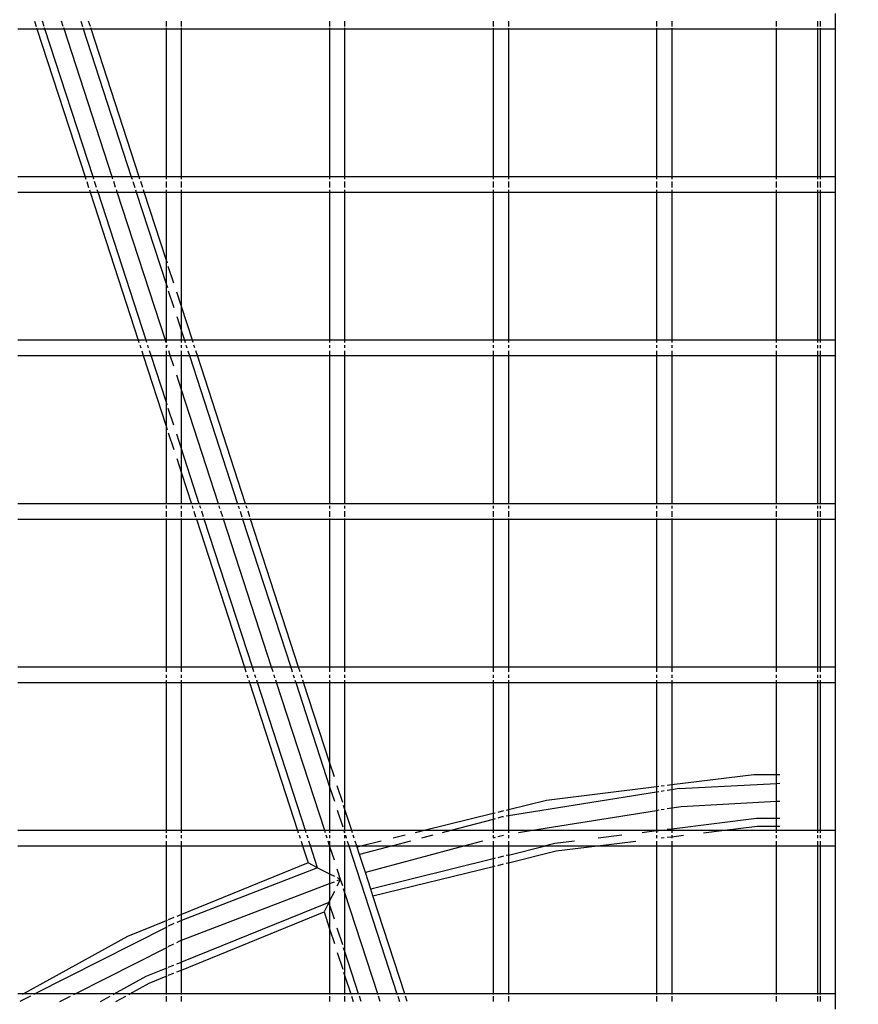
# Model space of a CAD drawing. Units: inches. Extents: x -180 to 230, y -316 to 200.
# Drawn here: x -3 to 8, y 17 to 29 of the extents above; entities that cross this region are included whole.
import ezdxf

# ---------------------------------------------------------------- set-up
doc = ezdxf.new("R2010")
doc.units = ezdxf.units.IN
doc.header["$MEASUREMENT"] = 0
doc.layers.add('DIMENSIONS', color=8, linetype='Continuous')
doc.layers.add('ES_Equipment', color=7, linetype='Continuous')
doc.styles.get("Standard").update_dxf_attribs({"font": 'arial.ttf'})
doc.dimstyles.new('ISO-25', dxfattribs={"dimtxt": 10, "dimasz": 10, "dimexe": 5.25, "dimexo": 0.625, "dimtad": 0, "dimdec": 0, "dimlunit": 4, "dimtxsty": 'Standard', "dimblk": 'ARCHTICK', "dimcen": 2.5, "dimdle": 5.5, "dimclrd": 256, "dimclre": 256, "dimclrt": 256, "dimadec": 0, "dimazin": 0, "dimtfac": 1, "dimtdec": 0, "dimtmove": 0, "dimatfit": 3, "dimfxl": 1, "dimarcsym": 0})

# ---------------------------------------------------------------- blocks, each defined once
blk = doc.blocks.new('_ArchTick')
at = {"color": 0, "linetype": 'ByBlock', "const_width": 0.15}
blk.add_lwpolyline([(-0.5, -0.5), (0.5, 0.5)], dxfattribs=at)
blk = doc.blocks.new('*D1')
at = {"layer": 'Defpoints', "color": 0, "transparency": 16777216}
for p in [(224.055, 193.62), (224.055, 55.535), (-134.65, -0.537)]:
    blk.add_point(p, dxfattribs=at)
at = {"layer": 'DIMENSIONS', "lineweight": -2, "transparency": 16777216}
for p, q in [((-134.65, 0.088), (-134.65, 198.87)), ((224.055, 56.16), (224.055, 198.87)), ((-140.15, 193.62), (22.931, 193.62)), ((229.555, 193.62), (66.473, 193.62))]:
    blk.add_line(p, q, dxfattribs=at)
at = {"layer": 'DIMENSIONS', "lineweight": -2, "transparency": 16777216, "xscale": 10, "yscale": 10, "zscale": 10, "rotation": 180}
blk.add_blockref('_ArchTick', (-134.65, 193.62), dxfattribs=at)
at = {"layer": 'DIMENSIONS', "lineweight": -2, "transparency": 16777216, "xscale": 10, "yscale": 10, "zscale": 10}
blk.add_blockref('_ArchTick', (224.055, 193.62), dxfattribs=at)
at = {"layer": 'DIMENSIONS', "transparency": 16777216, "insert": (44.702, 193.62), "char_height": 10, "attachment_point": 5}
blk.add_mtext('29\'-11"', dxfattribs=at)
blk = doc.blocks.new('*D2')
at = {"layer": 'Defpoints', "color": 0, "transparency": 16777216}
for p in [(-27.727, 141.057), (-173.397, -310.914), (61.07, -310.914)]:
    blk.add_point(p, dxfattribs=at)
at = {"layer": 'DIMENSIONS', "lineweight": -2, "transparency": 16777216}
for p, q in [((-173.397, 146.557), (-173.397, -67.131)), ((-28.352, 141.057), (-178.647, 141.057)), ((-173.397, -316.414), (-173.397, -102.726)), ((60.445, -310.914), (-178.647, -310.914))]:
    blk.add_line(p, q, dxfattribs=at)
at = {"layer": 'DIMENSIONS', "lineweight": -2, "transparency": 16777216, "xscale": 10, "yscale": 10, "zscale": 10}
for p, rotation in [((-173.397, 141.057), 90), ((-173.397, -310.914), 270)]:
    blk.add_blockref('_ArchTick', p, dxfattribs=dict(at, rotation=rotation))
at = {"layer": 'DIMENSIONS', "transparency": 16777216, "insert": (-173.397, -84.928), "char_height": 10, "attachment_point": 5, "rotation": 90}
blk.add_mtext('37\'-8"', dxfattribs=at)

msp = doc.modelspace()

# ---------------------------------------------------------------- linework, layer by layer
at = {"layer": 'ES_Equipment'}
for p, q in [((7.27, 29.298), (7.27, 29.111)), ((-2.527, 29.205), (-2.506, 29.138)), ((-2.409, 29.138), (-2.43, 29.205)), ((-2.175, 29.138), (-2.196, 29.205)), ((-1.962, 29.205), (-1.94, 29.138)), ((-1.843, 29.138), (-1.865, 29.205)), ((-0.917, 29.205), (-0.917, 29.138)), ((-0.73, 29.138), (-0.73, 29.205)), ((1.083, 29.205), (1.083, 29.138)), ((1.27, 29.138), (1.27, 29.205)), ((3.083, 29.205), (3.083, 29.138)), ((3.27, 29.205), (3.27, 29.138)), ((5.083, 29.205), (5.083, 29.138)), ((5.27, 29.205), (5.27, 29.138)), ((6.552, 29.138), (6.552, 29.205)), ((7.052, 29.205), (7.052, 29.138)), ((7.083, 29.205), (7.083, 29.138)), ((-2.73, 29.111), (-2.497, 29.111)), ((-2.501, 29.123), (-2.497, 29.111)), ((-2.497, 29.111), (-1.908, 27.298)), ((-2.497, 29.111), (-2.4, 29.111)), ((-2.4, 29.111), (-2.404, 29.123)), ((-1.811, 27.298), (-2.4, 29.111)), ((-2.4, 29.111), (-2.166, 29.111)), ((-2.166, 29.111), (-2.17, 29.123)), ((-1.577, 27.298), (-2.166, 29.111)), ((-2.166, 29.111), (-1.931, 29.111)), ((-1.935, 29.123), (-1.931, 29.111)), ((-1.931, 29.111), (-1.343, 27.298)), ((-1.931, 29.111), (-1.834, 29.111)), ((-1.834, 29.111), (-1.838, 29.123)), ((-1.246, 27.298), (-1.834, 29.111)), ((-1.834, 29.111), (-0.917, 29.111)), ((-0.917, 29.122), (-0.917, 29.111)), ((-0.917, 29.111), (-0.917, 27.298)), ((-0.917, 29.111), (-0.73, 29.111)), ((-0.73, 29.111), (-0.73, 29.122)), ((-0.73, 27.298), (-0.73, 29.111)), ((-0.73, 29.111), (1.083, 29.111)), ((1.083, 29.121), (1.083, 29.111)), ((1.083, 29.111), (1.083, 27.298)), ((1.083, 29.111), (1.27, 29.111)), ((1.27, 29.111), (1.27, 29.121)), ((1.27, 27.298), (1.27, 29.111)), ((1.27, 29.111), (3.083, 29.111)), ((3.083, 29.12), (3.083, 29.111)), ((3.083, 29.111), (3.083, 27.298)), ((3.083, 29.111), (3.27, 29.111)), ((3.27, 29.12), (3.27, 29.111)), ((3.27, 29.111), (3.27, 27.298)), ((3.27, 29.111), (5.083, 29.111)), ((5.083, 29.119), (5.083, 29.111)), ((5.083, 29.111), (5.083, 27.298)), ((5.083, 29.111), (5.27, 29.111)), ((5.27, 29.119), (5.27, 29.111)), ((5.27, 29.111), (5.27, 27.298)), ((5.27, 29.111), (6.552, 29.111)), ((6.552, 29.111), (6.552, 29.119)), ((6.552, 27.298), (6.552, 29.111)), ((6.552, 29.111), (7.052, 29.111)), ((7.052, 29.118), (7.052, 29.111)), ((7.052, 29.111), (7.052, 27.298)), ((7.052, 29.111), (7.083, 29.111)), ((7.083, 29.118), (7.083, 29.111)), ((7.083, 29.111), (7.083, 27.298)), ((7.083, 29.111), (7.27, 29.111)), ((7.27, 29.111), (7.27, 27.298)), ((-1.908, 27.298), (-2.73, 27.298)), ((-1.908, 27.298), (-1.899, 27.271)), ((-1.811, 27.298), (-1.908, 27.298)), ((-1.889, 27.24), (-1.866, 27.169)), ((-1.802, 27.271), (-1.811, 27.298)), ((-1.577, 27.298), (-1.811, 27.298)), ((-1.769, 27.169), (-1.792, 27.24)), ((-1.568, 27.271), (-1.577, 27.298)), ((-1.343, 27.298), (-1.577, 27.298)), ((-1.535, 27.169), (-1.558, 27.24)), ((-1.343, 27.298), (-1.334, 27.271)), ((-1.246, 27.298), (-1.343, 27.298)), ((-1.324, 27.24), (-1.3, 27.169)), ((-1.237, 27.271), (-1.246, 27.298)), ((-0.917, 27.298), (-1.246, 27.298)), ((-1.203, 27.169), (-1.227, 27.24)), ((-0.917, 27.298), (-0.917, 27.271)), ((-0.73, 27.298), (-0.917, 27.298)), ((-0.917, 27.24), (-0.917, 27.169)), ((-0.73, 27.271), (-0.73, 27.298)), ((1.083, 27.298), (-0.73, 27.298)), ((-0.73, 27.169), (-0.73, 27.24)), ((1.083, 27.298), (1.083, 27.271)), ((1.27, 27.298), (1.083, 27.298)), ((1.083, 27.24), (1.083, 27.169)), ((1.27, 27.271), (1.27, 27.298)), ((3.083, 27.298), (1.27, 27.298)), ((1.27, 27.169), (1.27, 27.24)), ((3.083, 27.298), (3.083, 27.271)), ((3.27, 27.298), (3.083, 27.298)), ((3.083, 27.24), (3.083, 27.169)), ((3.27, 27.298), (3.27, 27.271)), ((5.083, 27.298), (3.27, 27.298)), ((3.27, 27.24), (3.27, 27.169)), ((5.083, 27.298), (5.083, 27.271)), ((5.27, 27.298), (5.083, 27.298)), ((5.083, 27.24), (5.083, 27.169)), ((5.27, 27.298), (5.27, 27.271)), ((6.552, 27.298), (5.27, 27.298)), ((5.27, 27.24), (5.27, 27.169)), ((6.552, 27.271), (6.552, 27.298)), ((7.052, 27.298), (6.552, 27.298)), ((6.552, 27.169), (6.552, 27.24)), ((7.052, 27.298), (7.052, 27.271)), ((7.083, 27.298), (7.052, 27.298)), ((7.052, 27.24), (7.052, 27.169)), ((7.083, 27.298), (7.083, 27.271)), ((7.27, 27.298), (7.083, 27.298)), ((7.083, 27.24), (7.083, 27.169)), ((7.27, 27.298), (7.27, 27.111)), ((-1.856, 27.138), (-1.847, 27.111)), ((-1.75, 27.111), (-1.759, 27.138)), ((-1.516, 27.111), (-1.525, 27.138)), ((-1.291, 27.138), (-1.282, 27.111)), ((-1.185, 27.111), (-1.194, 27.138)), ((-0.917, 27.138), (-0.917, 27.111)), ((-0.73, 27.111), (-0.73, 27.138)), ((1.083, 27.138), (1.083, 27.111)), ((1.27, 27.111), (1.27, 27.138)), ((3.083, 27.138), (3.083, 27.111)), ((3.27, 27.138), (3.27, 27.111)), ((5.083, 27.138), (5.083, 27.111)), ((5.27, 27.138), (5.27, 27.111)), ((6.552, 27.111), (6.552, 27.138)), ((7.052, 27.138), (7.052, 27.111)), ((7.083, 27.138), (7.083, 27.111)), ((-2.73, 27.111), (-1.847, 27.111)), ((-1.847, 27.111), (-1.258, 25.298)), ((-1.847, 27.111), (-1.75, 27.111)), ((-1.161, 25.298), (-1.75, 27.111)), ((-1.75, 27.111), (-1.516, 27.111)), ((-0.926, 25.298), (-1.516, 27.111)), ((-1.516, 27.111), (-1.282, 27.111)), ((-1.282, 27.111), (-0.917, 25.989)), ((-1.282, 27.111), (-1.185, 27.111)), ((-0.917, 26.288), (-1.185, 27.111)), ((-1.185, 27.111), (-0.917, 27.111)), ((-0.917, 27.111), (-0.917, 26.288)), ((-0.917, 27.111), (-0.73, 27.111)), ((-0.73, 25.711), (-0.73, 27.111)), ((-0.73, 27.111), (1.083, 27.111)), ((1.083, 27.111), (1.083, 25.298)), ((1.083, 27.111), (1.27, 27.111)), ((1.27, 25.298), (1.27, 27.111)), ((1.27, 27.111), (3.083, 27.111)), ((3.083, 27.111), (3.083, 25.298)), ((3.083, 27.111), (3.27, 27.111)), ((3.27, 27.111), (3.27, 25.298)), ((3.27, 27.111), (5.083, 27.111)), ((5.083, 27.111), (5.083, 25.298)), ((5.083, 27.111), (5.27, 27.111)), ((5.27, 27.111), (5.27, 25.298)), ((5.27, 27.111), (6.552, 27.111)), ((6.552, 25.298), (6.552, 27.111)), ((6.552, 27.111), (7.052, 27.111)), ((7.052, 27.111), (7.052, 25.298)), ((7.052, 27.111), (7.083, 27.111)), ((7.083, 27.111), (7.083, 25.298)), ((7.083, 27.111), (7.27, 27.111)), ((7.27, 27.111), (7.27, 25.298)), ((-0.902, 26.242), (-0.917, 26.288)), ((-0.917, 26.288), (-0.917, 25.989)), ((-0.823, 25.999), (-0.89, 26.203)), ((-0.917, 25.989), (-0.917, 25.298)), ((-0.917, 25.989), (-0.902, 25.944)), ((-0.89, 25.905), (-0.823, 25.701)), ((-0.73, 25.711), (-0.788, 25.889)), ((-0.73, 25.412), (-0.73, 25.711)), ((-0.596, 25.298), (-0.73, 25.711)), ((-0.788, 25.59), (-0.73, 25.412)), ((-0.73, 25.298), (-0.73, 25.412)), ((-0.73, 25.412), (-0.693, 25.298)), ((-1.258, 25.298), (-2.73, 25.298)), ((-1.258, 25.298), (-1.249, 25.271)), ((-1.161, 25.298), (-1.258, 25.298)), ((-1.239, 25.24), (-1.228, 25.205)), ((-1.152, 25.271), (-1.161, 25.298)), ((-0.926, 25.298), (-1.161, 25.298)), ((-1.131, 25.205), (-1.142, 25.24)), ((-0.917, 25.271), (-0.926, 25.298)), ((-0.917, 25.298), (-0.926, 25.298)), ((-0.917, 25.298), (-0.917, 25.271)), ((-0.73, 25.298), (-0.917, 25.298)), ((-0.917, 25.24), (-0.917, 25.205)), ((-0.902, 25.223), (-0.908, 25.24)), ((-0.73, 25.271), (-0.73, 25.298)), ((-0.693, 25.298), (-0.73, 25.298)), ((-0.73, 25.205), (-0.73, 25.24)), ((-0.693, 25.298), (-0.684, 25.271)), ((-0.596, 25.298), (-0.693, 25.298)), ((-0.674, 25.24), (-0.662, 25.205)), ((-0.587, 25.271), (-0.596, 25.298)), ((1.083, 25.298), (-0.596, 25.298)), ((-0.565, 25.205), (-0.577, 25.24)), ((1.083, 25.298), (1.083, 25.271)), ((1.27, 25.298), (1.083, 25.298)), ((1.083, 25.24), (1.083, 25.205)), ((1.27, 25.271), (1.27, 25.298)), ((3.083, 25.298), (1.27, 25.298)), ((1.27, 25.205), (1.27, 25.24)), ((3.083, 25.298), (3.083, 25.271)), ((3.27, 25.298), (3.083, 25.298)), ((3.083, 25.24), (3.083, 25.205)), ((3.27, 25.298), (3.27, 25.271)), ((5.083, 25.298), (3.27, 25.298)), ((3.27, 25.24), (3.27, 25.205)), ((5.083, 25.298), (5.083, 25.271)), ((5.27, 25.298), (5.083, 25.298)), ((5.083, 25.24), (5.083, 25.205)), ((5.27, 25.298), (5.27, 25.271)), ((6.552, 25.298), (5.27, 25.298)), ((5.27, 25.24), (5.27, 25.205)), ((6.552, 25.271), (6.552, 25.298)), ((7.052, 25.298), (6.552, 25.298)), ((6.552, 25.205), (6.552, 25.24)), ((7.052, 25.298), (7.052, 25.271)), ((7.083, 25.298), (7.052, 25.298)), ((7.052, 25.24), (7.052, 25.204)), ((7.083, 25.298), (7.083, 25.271)), ((7.27, 25.298), (7.083, 25.298)), ((7.083, 25.24), (7.083, 25.204)), ((7.27, 25.298), (7.27, 25.111)), ((-2.73, 25.111), (-1.197, 25.111)), ((-1.216, 25.169), (-1.197, 25.111)), ((-1.197, 25.111), (-0.917, 24.249)), ((-1.197, 25.111), (-1.1, 25.111)), ((-1.1, 25.111), (-1.119, 25.169)), ((-0.917, 24.548), (-1.1, 25.111)), ((-1.1, 25.111), (-0.917, 25.111)), ((-0.917, 25.169), (-0.917, 25.111)), ((-0.917, 25.111), (-0.917, 24.548)), ((-0.917, 25.111), (-0.866, 25.111)), ((-0.866, 25.111), (-0.885, 25.169)), ((-0.823, 24.98), (-0.866, 25.111)), ((-0.866, 25.111), (-0.73, 25.111)), ((-0.73, 25.111), (-0.73, 25.169)), ((-0.73, 24.692), (-0.73, 25.111)), ((-0.73, 25.111), (-0.632, 25.111)), ((-0.651, 25.169), (-0.632, 25.111)), ((-0.632, 25.111), (-0.043, 23.298)), ((-0.632, 25.111), (-0.535, 25.111)), ((-0.535, 25.111), (-0.554, 25.169)), ((0.054, 23.298), (-0.535, 25.111)), ((-0.535, 25.111), (1.083, 25.111)), ((1.083, 25.169), (1.083, 25.111)), ((1.083, 25.111), (1.083, 23.298)), ((1.083, 25.111), (1.27, 25.111)), ((1.27, 25.111), (1.27, 25.169)), ((1.27, 23.298), (1.27, 25.111)), ((1.27, 25.111), (3.083, 25.111)), ((3.083, 25.169), (3.083, 25.111)), ((3.083, 25.111), (3.083, 23.298)), ((3.083, 25.111), (3.27, 25.111)), ((3.27, 25.169), (3.27, 25.111)), ((3.27, 25.111), (3.27, 23.298)), ((3.27, 25.111), (5.083, 25.111)), ((5.083, 25.169), (5.083, 25.111)), ((5.083, 25.111), (5.083, 23.298)), ((5.083, 25.111), (5.27, 25.111)), ((5.27, 25.169), (5.27, 25.111)), ((5.27, 25.111), (5.27, 23.298)), ((5.27, 25.111), (6.552, 25.111)), ((6.552, 25.111), (6.552, 25.169)), ((6.552, 23.298), (6.552, 25.111)), ((6.552, 25.111), (7.052, 25.111)), ((7.052, 25.169), (7.052, 25.111)), ((7.052, 25.111), (7.052, 23.298)), ((7.052, 25.111), (7.083, 25.111)), ((7.083, 25.169), (7.083, 25.111)), ((7.083, 25.111), (7.083, 23.298)), ((7.083, 25.111), (7.27, 25.111)), ((7.27, 25.111), (7.27, 23.298)), ((-0.73, 24.692), (-0.788, 24.87)), ((-0.73, 23.971), (-0.73, 24.692)), ((-0.277, 23.298), (-0.73, 24.692)), ((-0.903, 24.503), (-0.917, 24.548)), ((-0.917, 24.548), (-0.917, 24.249)), ((-0.823, 24.259), (-0.89, 24.464)), ((-0.917, 24.249), (-0.903, 24.204)), ((-0.917, 24.249), (-0.917, 23.298)), ((-0.89, 24.165), (-0.823, 23.961)), ((-0.73, 23.971), (-0.788, 24.149)), ((-0.73, 23.672), (-0.73, 23.971)), ((-0.511, 23.298), (-0.73, 23.971)), ((-0.788, 23.851), (-0.73, 23.672)), ((-0.73, 23.672), (-0.608, 23.298)), ((-0.73, 23.298), (-0.73, 23.672)), ((-0.917, 23.298), (-2.73, 23.298)), ((-0.917, 23.298), (-0.917, 23.291)), ((-0.73, 23.298), (-0.917, 23.298)), ((-0.917, 23.275), (-0.917, 23.24)), ((-0.73, 23.291), (-0.73, 23.298)), ((-0.608, 23.298), (-0.73, 23.298)), ((-0.73, 23.24), (-0.73, 23.274)), ((-0.608, 23.298), (-0.606, 23.291)), ((-0.511, 23.298), (-0.608, 23.298)), ((-0.6, 23.274), (-0.589, 23.24)), ((-0.509, 23.291), (-0.511, 23.298)), ((-0.277, 23.298), (-0.511, 23.298)), ((-0.492, 23.24), (-0.503, 23.274)), ((-0.275, 23.291), (-0.277, 23.298)), ((-0.043, 23.298), (-0.277, 23.298)), ((-0.258, 23.24), (-0.269, 23.274)), ((-0.043, 23.298), (-0.041, 23.291)), ((0.054, 23.298), (-0.043, 23.298)), ((-0.035, 23.274), (-0.024, 23.24)), ((0.056, 23.291), (0.054, 23.298)), ((1.083, 23.298), (0.054, 23.298)), ((0.073, 23.24), (0.062, 23.274)), ((1.083, 23.298), (1.083, 23.291)), ((1.27, 23.298), (1.083, 23.298)), ((1.083, 23.274), (1.083, 23.24)), ((1.27, 23.291), (1.27, 23.298)), ((3.083, 23.298), (1.27, 23.298)), ((1.27, 23.24), (1.27, 23.274)), ((3.083, 23.298), (3.083, 23.291)), ((3.27, 23.298), (3.083, 23.298)), ((3.083, 23.273), (3.083, 23.24)), ((3.27, 23.298), (3.27, 23.291)), ((5.083, 23.298), (3.27, 23.298)), ((3.27, 23.273), (3.27, 23.24)), ((5.083, 23.298), (5.083, 23.291)), ((5.27, 23.298), (5.083, 23.298)), ((5.083, 23.273), (5.083, 23.24)), ((5.27, 23.298), (5.27, 23.291)), ((6.552, 23.298), (5.27, 23.298)), ((5.27, 23.272), (5.27, 23.24)), ((6.552, 23.291), (6.552, 23.298)), ((7.052, 23.298), (6.552, 23.298)), ((6.552, 23.24), (6.552, 23.271)), ((7.052, 23.298), (7.052, 23.291)), ((7.083, 23.298), (7.052, 23.298)), ((7.052, 23.271), (7.052, 23.24)), ((7.083, 23.298), (7.083, 23.291)), ((7.27, 23.298), (7.083, 23.298)), ((7.083, 23.271), (7.083, 23.24)), ((7.27, 23.298), (7.27, 23.111)), ((-0.917, 23.205), (-0.917, 23.138)), ((-0.73, 23.138), (-0.73, 23.205)), ((-0.578, 23.205), (-0.556, 23.138)), ((-0.459, 23.138), (-0.481, 23.205)), ((-0.225, 23.138), (-0.247, 23.205)), ((-0.012, 23.205), (0.009, 23.138)), ((0.106, 23.138), (0.085, 23.205)), ((1.083, 23.205), (1.083, 23.138)), ((1.27, 23.138), (1.27, 23.205)), ((3.083, 23.205), (3.083, 23.138)), ((3.27, 23.205), (3.27, 23.138)), ((5.083, 23.205), (5.083, 23.138)), ((5.27, 23.205), (5.27, 23.138)), ((6.552, 23.138), (6.552, 23.205)), ((7.052, 23.205), (7.052, 23.138)), ((7.083, 23.205), (7.083, 23.138)), ((-2.73, 23.111), (-0.917, 23.111)), ((-0.917, 23.118), (-0.917, 23.111)), ((-0.917, 23.111), (-0.917, 21.298)), ((-0.917, 23.111), (-0.73, 23.111)), ((-0.73, 23.111), (-0.73, 23.118)), ((-0.73, 21.298), (-0.73, 23.111)), ((-0.73, 23.111), (-0.547, 23.111)), ((-0.55, 23.118), (-0.547, 23.111)), ((-0.547, 23.111), (0.042, 21.298)), ((-0.547, 23.111), (-0.45, 23.111)), ((-0.45, 23.111), (-0.453, 23.118)), ((0.139, 21.298), (-0.45, 23.111)), ((-0.45, 23.111), (-0.216, 23.111)), ((-0.216, 23.111), (-0.218, 23.118)), ((0.373, 21.298), (-0.216, 23.111)), ((-0.216, 23.111), (0.018, 23.111)), ((0.016, 23.118), (0.018, 23.111)), ((0.018, 23.111), (0.607, 21.298)), ((0.018, 23.111), (0.115, 23.111)), ((0.115, 23.111), (0.113, 23.118)), ((0.704, 21.298), (0.115, 23.111)), ((0.115, 23.111), (1.083, 23.111)), ((1.083, 23.118), (1.083, 23.111)), ((1.083, 23.111), (1.083, 21.298)), ((1.083, 23.111), (1.27, 23.111)), ((1.27, 23.111), (1.27, 23.118)), ((1.27, 21.298), (1.27, 23.111)), ((1.27, 23.111), (3.083, 23.111)), ((3.083, 23.118), (3.083, 23.111)), ((3.083, 23.111), (3.083, 21.298)), ((3.083, 23.111), (3.27, 23.111)), ((3.27, 23.118), (3.27, 23.111)), ((3.27, 23.111), (3.27, 21.298)), ((3.27, 23.111), (5.083, 23.111)), ((5.083, 23.118), (5.083, 23.111)), ((5.083, 23.111), (5.083, 21.298)), ((5.083, 23.111), (5.27, 23.111)), ((5.27, 23.118), (5.27, 23.111)), ((5.27, 23.111), (5.27, 21.298)), ((5.27, 23.111), (6.552, 23.111)), ((6.552, 23.111), (6.552, 23.118)), ((6.552, 21.298), (6.552, 23.111)), ((6.552, 23.111), (7.052, 23.111)), ((7.052, 23.118), (7.052, 23.111)), ((7.052, 23.111), (7.052, 21.298)), ((7.052, 23.111), (7.083, 23.111)), ((7.083, 23.118), (7.083, 23.111)), ((7.083, 23.111), (7.083, 21.298)), ((7.083, 23.111), (7.27, 23.111)), ((7.27, 23.111), (7.27, 21.298)), ((-0.917, 21.298), (-2.73, 21.298)), ((-0.917, 21.298), (-0.917, 21.24)), ((-0.73, 21.298), (-0.917, 21.298)), ((-0.73, 21.24), (-0.73, 21.298)), ((0.042, 21.298), (-0.73, 21.298)), ((0.042, 21.298), (0.06, 21.24)), ((0.139, 21.298), (0.042, 21.298)), ((0.157, 21.24), (0.139, 21.298)), ((0.373, 21.298), (0.139, 21.298)), ((0.392, 21.24), (0.373, 21.298)), ((0.607, 21.298), (0.373, 21.298)), ((0.607, 21.298), (0.626, 21.24)), ((0.704, 21.298), (0.607, 21.298)), ((0.723, 21.24), (0.704, 21.298)), ((1.083, 21.298), (0.704, 21.298)), ((1.083, 21.298), (1.083, 21.24)), ((1.27, 21.298), (1.083, 21.298)), ((1.27, 21.24), (1.27, 21.298)), ((3.083, 21.298), (1.27, 21.298)), ((3.083, 21.298), (3.083, 21.24)), ((3.27, 21.298), (3.083, 21.298)), ((3.27, 21.298), (3.27, 21.24)), ((5.083, 21.298), (3.27, 21.298)), ((5.083, 21.298), (5.083, 21.24)), ((5.27, 21.298), (5.083, 21.298)), ((5.27, 21.298), (5.27, 21.24)), ((6.552, 21.298), (5.27, 21.298)), ((6.552, 21.24), (6.552, 21.298)), ((7.052, 21.298), (6.552, 21.298)), ((7.052, 21.298), (7.052, 21.24)), ((7.083, 21.298), (7.052, 21.298)), ((7.083, 21.298), (7.083, 21.24)), ((7.27, 21.298), (7.083, 21.298)), ((7.27, 21.298), (7.27, 21.111)), ((-2.73, 21.111), (-0.917, 21.111)), ((-0.917, 21.205), (-0.917, 21.169)), ((-0.917, 21.138), (-0.917, 21.111)), ((-0.917, 21.111), (-0.917, 19.298)), ((-0.917, 21.111), (-0.73, 21.111)), ((-0.73, 21.169), (-0.73, 21.205)), ((-0.73, 21.111), (-0.73, 21.138)), ((-0.73, 19.298), (-0.73, 21.111)), ((-0.73, 21.111), (0.102, 21.111)), ((0.072, 21.205), (0.084, 21.169)), ((0.094, 21.138), (0.102, 21.111)), ((0.102, 21.111), (0.691, 19.298)), ((0.102, 21.111), (0.199, 21.111)), ((0.181, 21.169), (0.169, 21.205)), ((0.199, 21.111), (0.191, 21.138)), ((0.788, 19.298), (0.199, 21.111)), ((0.199, 21.111), (0.434, 21.111)), ((0.415, 21.169), (0.403, 21.205)), ((0.434, 21.111), (0.425, 21.138)), ((1.023, 19.298), (0.434, 21.111)), ((0.434, 21.111), (0.668, 21.111)), ((0.637, 21.205), (0.649, 21.169)), ((0.659, 21.138), (0.668, 21.111)), ((0.668, 21.111), (1.083, 19.834)), ((0.668, 21.111), (0.765, 21.111)), ((0.746, 21.169), (0.734, 21.205)), ((0.765, 21.111), (0.756, 21.138)), ((1.083, 20.133), (0.765, 21.111)), ((0.765, 21.111), (1.083, 21.111)), ((1.083, 21.205), (1.083, 21.169)), ((1.083, 21.138), (1.083, 21.111)), ((1.083, 21.111), (1.083, 20.133)), ((1.083, 21.111), (1.27, 21.111)), ((1.27, 21.169), (1.27, 21.205)), ((1.27, 21.111), (1.27, 21.138)), ((1.27, 19.556), (1.27, 21.111)), ((1.27, 21.111), (3.083, 21.111)), ((3.083, 21.205), (3.083, 21.169)), ((3.083, 21.138), (3.083, 21.111)), ((3.083, 21.111), (3.083, 19.506)), ((3.083, 21.111), (3.27, 21.111)), ((3.27, 21.205), (3.27, 21.169)), ((3.27, 21.138), (3.27, 21.111)), ((3.27, 21.111), (3.27, 19.552)), ((3.27, 21.111), (5.083, 21.111)), ((5.083, 21.205), (5.083, 21.169)), ((5.083, 21.138), (5.083, 21.111)), ((5.083, 21.111), (5.083, 19.833)), ((5.083, 21.111), (5.27, 21.111)), ((5.27, 21.205), (5.27, 21.169)), ((5.27, 21.138), (5.27, 21.111)), ((5.27, 21.111), (5.27, 19.856)), ((5.27, 21.111), (6.552, 21.111)), ((6.552, 21.168), (6.552, 21.205)), ((6.552, 21.111), (6.552, 21.138)), ((6.552, 19.98), (6.552, 21.111)), ((6.552, 21.111), (7.052, 21.111)), ((7.052, 21.205), (7.052, 21.168)), ((7.052, 21.138), (7.052, 21.111)), ((7.052, 21.111), (7.052, 19.298)), ((7.052, 21.111), (7.083, 21.111)), ((7.083, 21.205), (7.083, 21.169)), ((7.083, 21.138), (7.083, 21.111)), ((7.083, 21.111), (7.083, 19.298)), ((7.083, 21.111), (7.27, 21.111)), ((7.27, 21.111), (7.27, 19.298)), ((1.083, 20.133), (1.083, 19.834)), ((1.141, 19.954), (1.083, 20.133)), ((6.274, 19.98), (5.27, 19.856)), ((6.552, 19.98), (6.274, 19.98)), ((6.59, 19.98), (6.552, 19.98)), ((6.552, 19.874), (6.552, 19.98)), ((1.083, 19.834), (1.083, 19.298)), ((1.083, 19.834), (1.141, 19.656)), ((1.243, 19.64), (1.177, 19.844)), ((5.083, 19.767), (3.27, 19.476)), ((5.083, 19.833), (3.738, 19.667)), ((5.11, 19.837), (5.083, 19.833)), ((5.083, 19.833), (5.083, 19.767)), ((5.11, 19.771), (5.083, 19.767)), ((5.083, 19.767), (5.083, 19.541)), ((5.177, 19.845), (5.141, 19.84)), ((5.177, 19.782), (5.141, 19.776)), ((5.27, 19.856), (5.212, 19.849)), ((5.27, 19.797), (5.212, 19.787)), ((5.27, 19.856), (5.27, 19.797)), ((5.359, 19.811), (5.27, 19.797)), ((5.27, 19.797), (5.27, 19.571)), ((5.359, 19.811), (6.552, 19.874)), ((6.552, 19.874), (6.59, 19.876)), ((6.552, 19.652), (6.552, 19.874)), ((3.738, 19.667), (3.27, 19.552)), ((6.552, 19.652), (5.383, 19.59)), ((6.59, 19.654), (6.552, 19.652)), ((6.552, 19.444), (6.552, 19.652)), ((1.177, 19.546), (1.243, 19.342)), ((1.27, 19.556), (1.254, 19.604)), ((1.27, 19.298), (1.27, 19.556)), ((1.354, 19.298), (1.27, 19.556)), ((3.212, 19.538), (3.141, 19.52)), ((3.27, 19.552), (3.243, 19.545)), ((3.27, 19.552), (3.27, 19.476)), ((5.083, 19.541), (3.566, 19.298)), ((5.11, 19.546), (5.083, 19.541)), ((5.083, 19.541), (5.083, 19.298)), ((5.177, 19.556), (5.141, 19.551)), ((5.27, 19.571), (5.212, 19.562)), ((5.383, 19.59), (5.27, 19.571)), ((5.27, 19.571), (5.27, 19.316)), ((3.083, 19.506), (2.241, 19.298)), ((3.083, 19.435), (2.565, 19.298)), ((3.11, 19.512), (3.083, 19.506)), ((3.083, 19.506), (3.083, 19.435)), ((3.11, 19.442), (3.083, 19.435)), ((3.083, 19.435), (3.083, 19.298)), ((3.192, 19.464), (3.141, 19.45)), ((3.212, 19.467), (3.192, 19.464)), ((3.27, 19.476), (3.243, 19.472)), ((3.27, 19.476), (3.27, 19.298)), ((6.308, 19.444), (5.27, 19.316)), ((6.552, 19.444), (6.308, 19.444)), ((6.59, 19.444), (6.552, 19.444)), ((6.552, 19.352), (6.552, 19.444)), ((-0.917, 19.298), (-2.73, 19.298)), ((-0.917, 19.298), (-0.917, 19.271)), ((-0.73, 19.298), (-0.917, 19.298)), ((-0.73, 19.271), (-0.73, 19.298)), ((0.691, 19.298), (-0.73, 19.298)), ((0.691, 19.298), (0.7, 19.271)), ((0.788, 19.298), (0.691, 19.298)), ((0.797, 19.271), (0.788, 19.298)), ((1.023, 19.298), (0.788, 19.298)), ((1.032, 19.271), (1.023, 19.298)), ((1.083, 19.298), (1.023, 19.298)), ((1.083, 19.298), (1.083, 19.271)), ((1.257, 19.298), (1.083, 19.298)), ((1.254, 19.306), (1.257, 19.298)), ((1.257, 19.298), (1.266, 19.271)), ((1.27, 19.298), (1.257, 19.298)), ((1.27, 19.271), (1.27, 19.298)), ((1.354, 19.298), (1.27, 19.298)), ((1.363, 19.271), (1.354, 19.298)), ((2.241, 19.298), (1.354, 19.298)), ((2.241, 19.298), (2.13, 19.271)), ((2.565, 19.298), (2.241, 19.298)), ((2.565, 19.298), (2.461, 19.271)), ((3.083, 19.298), (2.565, 19.298)), ((3.083, 19.298), (3.083, 19.271)), ((3.27, 19.298), (3.083, 19.298)), ((3.27, 19.298), (3.27, 19.271)), ((3.566, 19.298), (3.27, 19.298)), ((3.566, 19.298), (3.395, 19.271)), ((5.083, 19.298), (3.566, 19.298)), ((5.083, 19.293), (4.907, 19.271)), ((5.141, 19.3), (5.083, 19.298)), ((5.083, 19.298), (5.083, 19.293)), ((5.11, 19.296), (5.083, 19.293)), ((5.083, 19.293), (5.083, 19.271)), ((5.177, 19.304), (5.141, 19.3)), ((5.27, 19.298), (5.141, 19.3)), ((5.27, 19.316), (5.212, 19.309)), ((5.27, 19.316), (5.27, 19.298)), ((5.27, 19.298), (5.27, 19.271)), ((5.882, 19.298), (5.27, 19.298)), ((5.659, 19.271), (5.882, 19.298)), ((5.882, 19.298), (6.314, 19.352)), ((6.552, 19.298), (5.882, 19.298)), ((6.314, 19.352), (6.552, 19.352)), ((6.552, 19.352), (6.59, 19.352)), ((6.552, 19.298), (6.552, 19.352)), ((6.552, 19.271), (6.552, 19.298)), ((7.052, 19.298), (6.552, 19.298)), ((7.052, 19.298), (7.052, 19.271)), ((7.083, 19.298), (7.052, 19.298)), ((7.083, 19.298), (7.083, 19.271)), ((7.27, 19.298), (7.083, 19.298)), ((7.27, 19.298), (7.27, 19.111)), ((-0.917, 19.24), (-0.917, 19.205)), ((-0.917, 19.169), (-0.917, 19.111)), ((-0.73, 19.205), (-0.73, 19.24)), ((-0.73, 19.111), (-0.73, 19.169)), ((0.71, 19.24), (0.722, 19.205)), ((0.734, 19.169), (0.752, 19.111)), ((0.819, 19.205), (0.807, 19.24)), ((0.849, 19.111), (0.831, 19.169)), ((1.053, 19.205), (1.041, 19.24)), ((1.083, 19.113), (1.065, 19.169)), ((1.083, 19.24), (1.083, 19.205)), ((1.083, 19.169), (1.083, 19.113)), ((1.27, 19.205), (1.27, 19.24)), ((1.27, 19.111), (1.27, 19.169)), ((1.276, 19.24), (1.287, 19.205)), ((1.299, 19.169), (1.318, 19.111)), ((1.384, 19.205), (1.373, 19.24)), ((1.415, 19.111), (1.396, 19.169)), ((1.715, 19.169), (1.482, 19.111)), ((2.073, 19.169), (1.855, 19.111)), ((2.006, 19.24), (1.861, 19.205)), ((2.346, 19.24), (2.209, 19.205)), ((2.953, 19.169), (2.739, 19.111)), ((3.083, 19.24), (3.083, 19.205)), ((3.083, 19.169), (3.083, 19.111)), ((3.11, 19.211), (3.086, 19.205)), ((3.212, 19.239), (3.141, 19.219)), ((3.27, 19.24), (3.27, 19.205)), ((3.27, 19.169), (3.27, 19.111)), ((4.078, 19.169), (3.84, 19.139)), ((4.363, 19.111), (4.831, 19.169)), ((4.66, 19.24), (4.369, 19.205)), ((5.083, 19.24), (5.083, 19.205)), ((5.083, 19.169), (5.083, 19.111)), ((5.141, 19.207), (5.177, 19.211)), ((5.212, 19.216), (5.27, 19.223)), ((5.27, 19.24), (5.27, 19.223)), ((5.27, 19.223), (5.412, 19.24)), ((5.27, 19.223), (5.27, 19.205)), ((5.27, 19.169), (5.27, 19.111)), ((6.552, 19.205), (6.552, 19.24)), ((6.552, 19.111), (6.552, 19.169)), ((7.052, 19.24), (7.052, 19.205)), ((7.052, 19.169), (7.052, 19.111)), ((7.083, 19.24), (7.083, 19.205)), ((7.083, 19.169), (7.083, 19.111)), ((-2.73, 19.111), (-0.917, 19.111)), ((-0.917, 19.111), (-0.917, 18.194)), ((-0.917, 19.111), (-0.73, 19.111)), ((-0.73, 18.27), (-0.73, 19.111)), ((-0.73, 19.111), (0.752, 19.111)), ((0.752, 19.111), (0.821, 18.901)), ((0.752, 19.111), (0.849, 19.111)), ((0.936, 18.843), (0.849, 19.111)), ((0.849, 19.111), (1.083, 19.111)), ((1.083, 19.111), (1.083, 19.113)), ((1.141, 18.935), (1.083, 19.111)), ((1.083, 19.111), (1.083, 18.769)), ((1.083, 19.111), (1.27, 19.111)), ((1.27, 18.536), (1.27, 19.111)), ((1.27, 19.111), (1.318, 19.111)), ((1.318, 19.111), (1.907, 17.298)), ((1.318, 19.111), (1.415, 19.111)), ((1.42, 19.096), (1.415, 19.111)), ((1.415, 19.111), (1.48, 19.111)), ((1.48, 19.111), (1.42, 19.096)), ((1.449, 19.004), (1.42, 19.096)), ((1.854, 19.111), (1.449, 19.004)), ((1.482, 19.111), (1.48, 19.111)), ((1.482, 19.111), (1.854, 19.111)), ((2.738, 19.111), (1.521, 18.783)), ((1.855, 19.111), (1.854, 19.111)), ((1.855, 19.111), (2.738, 19.111)), ((2.739, 19.111), (2.738, 19.111)), ((2.739, 19.111), (3.083, 19.111)), ((3.083, 19.111), (3.083, 18.951)), ((3.083, 19.111), (3.27, 19.111)), ((3.27, 19.111), (3.27, 18.998)), ((3.27, 19.111), (3.726, 19.111)), ((3.27, 18.998), (3.726, 19.111)), ((3.27, 18.904), (3.857, 19.049)), ((3.84, 19.139), (3.726, 19.111)), ((3.726, 19.111), (4.361, 19.111)), ((3.857, 19.049), (4.361, 19.111)), ((4.361, 19.111), (4.363, 19.111)), ((4.363, 19.111), (5.083, 19.111)), ((5.083, 19.111), (5.083, 17.298)), ((5.083, 19.111), (5.27, 19.111)), ((5.27, 19.111), (5.27, 17.298)), ((5.27, 19.111), (6.552, 19.111)), ((6.552, 17.298), (6.552, 19.111)), ((6.552, 19.111), (7.052, 19.111)), ((7.052, 19.111), (7.052, 17.298)), ((7.052, 19.111), (7.083, 19.111)), ((7.083, 19.111), (7.083, 17.298)), ((7.083, 19.111), (7.27, 19.111)), ((7.27, 19.111), (7.27, 17.298)), ((1.521, 18.783), (1.449, 19.004)), ((3.083, 18.951), (1.587, 18.579)), ((3.11, 18.958), (3.083, 18.951)), ((3.083, 18.951), (3.083, 18.858)), ((3.212, 18.983), (3.141, 18.965)), ((3.27, 18.998), (3.243, 18.991)), ((3.27, 18.998), (3.27, 18.904)), ((0.821, 18.901), (-0.73, 18.27)), ((0.936, 18.843), (-0.73, 18.196)), ((0.936, 18.843), (0.821, 18.901)), ((0.936, 18.843), (1.083, 18.769)), ((1.216, 18.7), (1.177, 18.825)), ((1.614, 18.497), (3.083, 18.858)), ((3.083, 18.858), (3.11, 18.865)), ((3.083, 18.858), (3.083, 17.298)), ((3.141, 18.872), (3.212, 18.89)), ((3.243, 18.897), (3.27, 18.904)), ((3.27, 18.904), (3.27, 17.298)), ((1.083, 18.769), (1.141, 18.74)), ((1.083, 18.769), (1.083, 18.65)), ((1.177, 18.722), (1.217, 18.701)), ((1.177, 18.686), (1.217, 18.701)), ((1.177, 18.622), (1.216, 18.7)), ((1.216, 18.7), (1.217, 18.701)), ((1.243, 18.621), (1.216, 18.7)), ((1.587, 18.579), (1.521, 18.783)), ((-0.73, 17.957), (1.083, 18.65)), ((1.083, 18.65), (1.141, 18.672)), ((1.083, 18.65), (1.083, 18.437)), ((1.27, 18.536), (1.254, 18.585)), ((1.614, 18.497), (1.587, 18.579)), ((1.141, 18.551), (1.083, 18.437)), ((1.27, 17.816), (1.27, 18.536)), ((1.672, 17.298), (1.27, 18.536)), ((2.004, 17.298), (1.614, 18.497)), ((1.074, 18.419), (-0.73, 17.689)), ((1.074, 18.419), (1.015, 18.302)), ((1.074, 18.419), (1.083, 18.437)), ((1.083, 18.393), (1.074, 18.419)), ((1.083, 18.437), (1.083, 18.393)), ((1.141, 18.215), (1.083, 18.393)), ((1.083, 18.393), (1.083, 18.094)), ((-0.903, 18.199), (-0.917, 18.194)), ((-0.823, 18.232), (-0.89, 18.205)), ((-0.73, 18.27), (-0.788, 18.246)), ((-0.73, 17.591), (1.015, 18.302)), ((-0.73, 18.196), (-0.73, 18.27)), ((1.015, 18.302), (1.083, 18.094)), ((-0.917, 18.112), (-2.522, 17.298)), ((-0.917, 18.194), (-1.391, 18.001)), ((-0.917, 18.194), (-0.917, 18.112)), ((-0.903, 18.119), (-0.917, 18.112)), ((-0.917, 18.112), (-0.917, 17.863)), ((-0.83, 18.157), (-0.89, 18.126)), ((-0.823, 18.159), (-0.83, 18.157)), ((-0.73, 18.196), (-0.788, 18.173)), ((-0.73, 17.957), (-0.73, 18.196)), ((1.083, 18.094), (1.141, 17.916)), ((1.083, 18.094), (1.083, 17.298)), ((1.243, 17.9), (1.177, 18.104)), ((-1.391, 18.001), (-2.66, 17.298)), ((-0.74, 17.953), (-0.73, 17.957)), ((-0.73, 17.689), (-0.73, 17.957)), ((-2.031, 17.298), (-0.917, 17.863)), ((-0.917, 17.863), (-0.903, 17.87)), ((-0.917, 17.863), (-0.917, 17.613)), ((-0.89, 17.877), (-0.823, 17.911)), ((-0.788, 17.929), (-0.74, 17.953)), ((1.27, 17.816), (1.254, 17.864)), ((1.177, 17.806), (1.243, 17.602)), ((1.27, 17.517), (1.27, 17.816)), ((1.438, 17.298), (1.27, 17.816)), ((-1.163, 17.514), (-0.917, 17.613)), ((-0.917, 17.613), (-0.903, 17.619)), ((-0.917, 17.613), (-0.917, 17.514)), ((-0.89, 17.624), (-0.823, 17.651)), ((-0.788, 17.666), (-0.73, 17.689)), ((-0.73, 17.591), (-0.73, 17.689)), ((-1.552, 17.298), (-1.163, 17.514)), ((-1.123, 17.431), (-0.917, 17.514)), ((-0.917, 17.514), (-0.903, 17.52)), ((-0.917, 17.514), (-0.917, 17.298)), ((-0.89, 17.526), (-0.823, 17.553)), ((-0.788, 17.567), (-0.73, 17.591)), ((-0.73, 17.298), (-0.73, 17.591)), ((1.254, 17.566), (1.27, 17.517)), ((1.27, 17.517), (1.341, 17.298)), ((1.27, 17.298), (1.27, 17.517)), ((-1.362, 17.298), (-1.123, 17.431)), ((-2.66, 17.298), (-2.73, 17.298)), ((-2.577, 17.271), (-2.707, 17.205)), ((-2.66, 17.298), (-2.673, 17.291)), ((-2.522, 17.298), (-2.66, 17.298)), ((-2.522, 17.298), (-2.536, 17.291)), ((-2.031, 17.298), (-2.522, 17.298)), ((-2.216, 17.205), (-2.085, 17.271)), ((-2.045, 17.291), (-2.031, 17.298)), ((-1.552, 17.298), (-2.031, 17.298)), ((-1.721, 17.205), (-1.602, 17.271)), ((-1.565, 17.291), (-1.552, 17.298)), ((-1.362, 17.298), (-1.552, 17.298)), ((-1.531, 17.205), (-1.412, 17.271)), ((-1.375, 17.291), (-1.362, 17.298)), ((-0.917, 17.298), (-1.362, 17.298)), ((-0.917, 17.298), (-0.917, 17.291)), ((-0.73, 17.298), (-0.917, 17.298)), ((-0.917, 17.271), (-0.917, 17.205)), ((-0.73, 17.291), (-0.73, 17.298)), ((1.083, 17.298), (-0.73, 17.298)), ((-0.73, 17.205), (-0.73, 17.271)), ((1.083, 17.298), (1.083, 17.291)), ((1.27, 17.298), (1.083, 17.298)), ((1.083, 17.271), (1.083, 17.205)), ((1.27, 17.291), (1.27, 17.298)), ((1.341, 17.298), (1.27, 17.298)), ((1.27, 17.205), (1.27, 17.271)), ((1.341, 17.298), (1.344, 17.291)), ((1.438, 17.298), (1.341, 17.298)), ((1.35, 17.271), (1.372, 17.205)), ((1.441, 17.291), (1.438, 17.298)), ((1.672, 17.298), (1.438, 17.298)), ((1.469, 17.205), (1.447, 17.271)), ((1.675, 17.291), (1.672, 17.298)), ((1.907, 17.298), (1.672, 17.298)), ((1.703, 17.205), (1.681, 17.271)), ((1.907, 17.298), (1.909, 17.291)), ((2.004, 17.298), (1.907, 17.298)), ((1.916, 17.271), (1.937, 17.205)), ((2.006, 17.291), (2.004, 17.298)), ((3.083, 17.298), (2.004, 17.298)), ((2.034, 17.205), (2.013, 17.271)), ((3.083, 17.298), (3.083, 17.291)), ((3.27, 17.298), (3.083, 17.298)), ((3.083, 17.271), (3.083, 17.205)), ((3.27, 17.298), (3.27, 17.291)), ((5.083, 17.298), (3.27, 17.298)), ((3.27, 17.271), (3.27, 17.205)), ((5.083, 17.298), (5.083, 17.291)), ((5.27, 17.298), (5.083, 17.298)), ((5.083, 17.272), (5.083, 17.205)), ((5.27, 17.298), (5.27, 17.291)), ((6.552, 17.298), (5.27, 17.298)), ((5.27, 17.272), (5.27, 17.205)), ((6.552, 17.291), (6.552, 17.298)), ((7.052, 17.298), (6.552, 17.298)), ((6.552, 17.204), (6.552, 17.271)), ((7.052, 17.298), (7.052, 17.291)), ((7.083, 17.298), (7.052, 17.298)), ((7.052, 17.271), (7.052, 17.204)), ((7.083, 17.298), (7.083, 17.291)), ((7.27, 17.298), (7.083, 17.298)), ((7.083, 17.271), (7.083, 17.204)), ((7.27, 17.298), (7.27, 17.111))]:
    msp.add_line(p, q, dxfattribs=at)

# ---------------------------------------------------------------- dimensions: what is measured, and where the dimension line sits
at = {"layer": 'DIMENSIONS'}
dim = msp.add_linear_dim(base=(224.055, 193.62), p1=(-134.65, -0.537), p2=(224.055, 55.535), dimstyle='ISO-25', dxfattribs=at)
dim.commit()
dim.dimension.update_dxf_attribs({"geometry": '*D1', "text_midpoint": (44.702, 193.62), "dimtype": 128})
dim = msp.add_linear_dim(base=(-173.397, -310.914), p1=(-27.727, 141.057), p2=(61.07, -310.914), angle=90, dimstyle='ISO-25', dxfattribs=at)
dim.commit()
dim.dimension.update_dxf_attribs({"geometry": '*D2', "text_midpoint": (-173.397, -84.928)})

doc.saveas('drawing.dxf')
